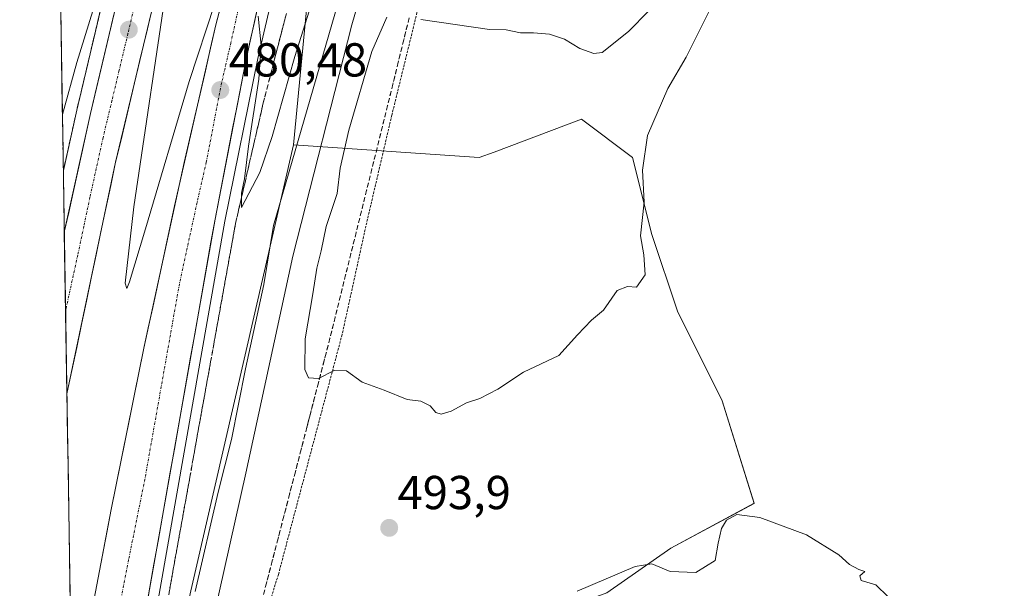
# Model space of a CAD drawing. Units: metres. Extents: x 611148 to 614614, y 4710815 to 4713183.
# Drawn here: x 611158 to 611366, y 4712303 to 4712422 of the extents above; entities that cross this region are included whole.
import ezdxf
from ezdxf.enums import TextEntityAlignment as Align

# ---------------------------------------------------------------- set-up
doc = ezdxf.new("R2010")
doc.units = ezdxf.units.M
doc.header["$MEASUREMENT"] = 0
for name, pattern in [('TRAZO_Y_PUNTO', [1, 0.5, -0.25, 0, -0.25]), ('TRAZOS', [0.75, 0.5, -0.25]), ('TRAZOSX2', [1.5, 1, -0.5])]:
    doc.linetypes.add(name, pattern=pattern)
for name, color, linetype, lineweight in [('Alambrada', 19, 'TRAZOS', 0), ('Arcén (en calzada doble)', 9, 'Continuous', 13), ('Carretera de calzada doble', 1, 'Continuous', 13), ('Carretera de calzada doble Cxs', 1, 'Continuous', 13), ('Carretera de calzada doble eje', 1, 'TRAZO_Y_PUNTO', 0), ('Carátula', 7, 'Continuous', 5), ('Cultivos herbáceos CxS', 92, 'Continuous', 0), ('Curva de nivel normal', 36, 'Continuous', 0), ('Matorral CxS', 135, 'Continuous', 0), ('Municipio CxS', 142, 'Continuous', 0), ('Núcleo urbano CxS', 19, 'Continuous', 0), ('Punto de cota en terreno', 7, 'Continuous', 0), ('Rótulo de punto de cota en terreno', 19, 'Continuous', 0), ('Talud superficial', 39, 'TRAZOSX2', 0)]:
    doc.layers.add(name, color=color, linetype=linetype, lineweight=lineweight)
doc.styles.add('Arial', font='txt', dxfattribs={"height": 0.2})

# ---------------------------------------------------------------- blocks, each defined once
blk = doc.blocks.new('*U151')
at = {"layer": 'Cultivos herbáceos CxS', "color": 92, "linetype": 'Continuous', "lineweight": 0}
blk.add_polyline3d([(611281.9421, 4712301.8131, 489.094), (611295.4103, 4712311.2461, 490.1016), (611312.9193, 4712320.6787, 490.6557), (611306.1855, 4712342.2407, 492.3), (611296.7577, 4712361.1069, 493.7403), (611291.3711, 4712377.2779, 494.5213), (611287.3303, 4712393.4489, 494.8172), (611276.5555, 4712401.5349, 496.1858), (611258.1649, 4712394.6343, 496.9322), (611255.0063, 4712393.4493, 497.1943), (611215.9473, 4712396.1448, 487.6917), (611222.8531, 4712468.4417, 478.2431)], dxfattribs=at)
blk = doc.blocks.new('*U159')
at = {"layer": 'Núcleo urbano CxS', "color": 19, "linetype": 'Continuous', "lineweight": 0}
for points in [[(611174.39, 4711958.27, 484.34), (611158.28, 4712965.69, 455.81)], [(611360.51, 4712819.04, 470.74), (611323.52, 4712733.72, 472.18), (611317.28, 4712719.32, 472.52), (611301.55, 4712683.53, 473.77), (611276.56, 4712622.14, 475.01), (611246.91, 4712537.96, 477.32), (611229.25, 4712490.05, 477.96), (611222.85, 4712468.44, 478.24), (611215.95, 4712396.14, 487.69), (611180.69, 4712243.1, 482.41)]]:
    blk.add_polyline3d(points, dxfattribs=at)
blk = doc.blocks.new('*U199')
at = {"layer": 'Curva de nivel normal', "color": 36, "linetype": 'Continuous', "lineweight": 0}
blk.add_polyline3d([(611228.54, 4712437.27, 485), (611211.7, 4712379.14, 485), (611209.68, 4712366.72, 485), (611205.82, 4712349.02, 485), (611202.88, 4712334.12, 485), (611200.04, 4712323.03, 485), (611195.22, 4712302.09, 485)], dxfattribs=at)
blk = doc.blocks.new('*U203')
at = {"layer": 'Curva de nivel normal', "color": 36, "linetype": 'Continuous', "lineweight": 0}
for points in [[(611167.29, 4712402.51, 480), (611170.33, 4712413.45, 480), (611180.97, 4712447.99, 480)], [(611189.53, 4712431.84, 480), (611182.3, 4712383.12, 480), (611180.5, 4712367.04, 480), (611180.83, 4712365.93, 480), (611181.42, 4712367.34, 480), (611184.8, 4712378.45, 480), (611194, 4712409.45, 480), (611199.34, 4712425.87, 480)], [(611208.47, 4712423.25, 480), (611209.14, 4712417.07, 480), (611208.66, 4712409.96, 480), (611206.44, 4712395.84, 480), (611205.61, 4712388.96, 480), (611205, 4712386, 480), (611204.98, 4712382.99, 480), (611208.83, 4712390.31, 480), (611211.42, 4712397.88, 480), (611216.24, 4712414.73, 480), (611222.32, 4712434.08, 480)]]:
    blk.add_polyline3d(points, dxfattribs=at)
blk = doc.blocks.new('*U208')
at = {"layer": 'Curva de nivel normal', "color": 36, "linetype": 'Continuous', "lineweight": 0}
for points in [[(611233.44, 4712439.35, 490), (611228.22, 4712421.4, 490), (611215.8, 4712372.69, 490), (611205.92, 4712327.01, 490), (611199.16, 4712296.95, 490)], [(611275.69, 4712302.16, 490), (611287.91, 4712307.38, 490), (611291.41, 4712307.96, 490), (611295.25, 4712306.3, 490), (611300.64, 4712306.1, 490), (611304.7, 4712308.63, 490), (611305.38, 4712312.32, 490), (611306.07, 4712315.39, 490), (611307.1, 4712317.12, 490), (611309.29, 4712318.32, 490), (611314.16, 4712317.7, 490), (611323.98, 4712314.05, 490), (611330.73, 4712309.81, 490), (611333.01, 4712307.78, 490), (611334.95, 4712306.75, 490), (611336.25, 4712306.33, 490), (611335.18, 4712305.42, 490), (611335.46, 4712304.46, 490), (611338.56, 4712303.49, 490), (611341.18, 4712301.02, 490)]]:
    blk.add_polyline3d(points, dxfattribs=at)
blk = doc.blocks.new('5PATER')
at = {"layer": 'Carátula', "linetype": 'Continuous', "lineweight": 5}
h = blk.add_hatch(color=250, dxfattribs=at)
edge = h.paths.add_edge_path()
edge.add_ellipse((0, 0.01), major_axis=(-1.33, -1.34), ratio=0.999422, start_angle=0, end_angle=360)

msp = doc.modelspace()

# ---------------------------------------------------------------- linework, layer by layer
at = {"layer": 'Alambrada', "color": 19, "linetype": 'TRAZOS', "lineweight": 0}
msp.add_polyline3d([(611318.28, 4712652.87, 480.07), (611310.96, 4712627.21, 487.31), (611304.05, 4712607.25, 492.74), (611300.03, 4712598.43, 494.95), (611294.96, 4712587.1, 496.5), (611286.53, 4712566.02, 497.08), (611276.4, 4712543.16, 496.46), (611267.94, 4712525.02, 494.84), (611260.82, 4712502.9, 493.3), (611253.1, 4712474.56, 492.03), (611249.57, 4712459.43, 492.55), (611245.8, 4712442.35, 493.87), (611241.94, 4712423.98, 494.83), (611236.64, 4712402.4, 495.68), (611231.18, 4712379.06, 496.03), (611226.18, 4712356.23, 495.27), (611212.76, 4712305.73, 493.24), (611206.55, 4712285.63, 490.22)], dxfattribs=at)
at = {"layer": 'Arcén (en calzada doble)', "color": 9, "linetype": 'Continuous', "lineweight": 13}
for points in [[(611365.6, 4712833.13), (611359.69, 4712819.4), (611316.46, 4712719.68), (611289.32, 4712657.92), (611255.28, 4712572.26), (611235.98, 4712513.16), (611215.87, 4712446.18), (611208.42, 4712414.32), (611201.5, 4712380.1), (611172.46, 4712215.43), (611170.45, 4712204.66)], [(611257.67, 4712672.09), (611257.16, 4712669.69), (611249.37, 4712648.91), (611222.73, 4712580.91), (611213.01, 4712553.43), (611205.05, 4712529.52), (611196.16, 4712501.18), (611189.28, 4712477.3), (611176.23, 4712428.43), (611170.3, 4712403.43), (611167.48, 4712390.73)]]:
    msp.add_lwpolyline(points, dxfattribs=at)
at = {"layer": 'Carretera de calzada doble', "color": 1, "linetype": 'Continuous', "lineweight": 13}
for points in [[(611170.27, 4712215.86), (611199.42, 4712380.49), (611205.89, 4712413.86), (611209.37, 4712429.47), (611216.03, 4712455.96), (611233.78, 4712515.93), (611243.25, 4712544.69), (611253.3, 4712572.99), (611263.62, 4712600.05), (611287.37, 4712658.74), (611314.53, 4712720.52), (611357.76, 4712820.23), (611363.7, 4712834.03)], [(611168.23, 4712343.73), (611178.48, 4712392.47), (611185.96, 4712423.85), (611193.82, 4712454.59), (611203.3, 4712488.55), (611215.75, 4712530.36), (611228.89, 4712567.85), (611237.44, 4712590.77), (611258.26, 4712643.69), (611268.12, 4712667.34), (611322.17, 4712791.43), (611332.94, 4712816.34)], [(611345.21, 4712810.04), (611337.19, 4712791.26), (611295.37, 4712696.17), (611271.07, 4712638.76), (611247.1, 4712578.01), (611229.78, 4712527.59), (611219.26, 4712494.22), (611212.55, 4712470.85), (611199.6, 4712421.43), (611191.83, 4712387.56), (611184.44, 4712353.34), (611177.55, 4712319.36), (611169.31, 4712276.25)], [(611292.6, 4712742.42), (611292.71, 4712741.8), (611281.62, 4712716.51), (611264.94, 4712678.59), (611240.17, 4712618.36), (611225.53, 4712579.86), (611215.82, 4712552.46), (611207.89, 4712528.6), (611199.01, 4712500.33), (611192.14, 4712476.5), (611179.12, 4712427.71), (611173.21, 4712402.76), (611167.68, 4712377.74)], [(611167.68, 4712377.74), (611167.95, 4712361.18)], [(611167.95, 4712361.18), (611168.23, 4712343.73)]]:
    msp.add_lwpolyline(points, dxfattribs=at)
at = {"layer": 'Carretera de calzada doble Cxs', "color": 1, "linetype": 'Continuous', "lineweight": 13}
for points in [[(611173.89, 4712300.2, 482.62), (611174.8, 4712304.99, 482.54), (611175.72, 4712309.78, 482.5), (611176.63, 4712314.57, 482.41), (611177.55, 4712319.36, 482.18), (611178.53, 4712324.21, 482.03), (611179.52, 4712329.07, 481.94), (611180.5, 4712333.92, 481.94), (611181.49, 4712338.78, 481.95), (611182.47, 4712343.63, 481.66), (611183.46, 4712348.49, 481.47), (611184.44, 4712353.34, 481.39), (611185.36, 4712357.62, 481.41), (611186.29, 4712361.9, 481.45), (611187.21, 4712366.17, 481.25), (611188.14, 4712370.45, 481.03), (611189.06, 4712374.73, 480.91), (611189.98, 4712379.01, 480.88), (611190.91, 4712383.28, 480.93), (611191.83, 4712387.56, 480.84), (611192.94, 4712392.4, 480.56), (611194.05, 4712397.24, 480.4), (611195.16, 4712402.08, 480.42), (611196.27, 4712406.91, 480.5), (611197.38, 4712411.75, 480.31), (611198.49, 4712416.59, 480.07), (611199.6, 4712421.43, 479.95), (611200.78, 4712425.92, 480.01)], [(611208.5, 4712425.57, 479.91), (611207.63, 4712421.67, 479.97), (611206.76, 4712417.76, 480.08), (611205.89, 4712413.86, 480.19), (611204.97, 4712409.09, 480.27), (611204.04, 4712404.33, 480.33), (611203.12, 4712399.56, 480.34), (611202.19, 4712394.79, 480.49), (611201.27, 4712390.02, 480.68), (611200.34, 4712385.26, 480.76), (611199.42, 4712380.49, 480.76), (611198.56, 4712375.65, 480.8), (611197.71, 4712370.81, 480.96), (611196.85, 4712365.96, 481.15), (611195.99, 4712361.12, 481.27), (611195.13, 4712356.28, 481.31), (611194.28, 4712351.44, 481.33), (611193.42, 4712346.6, 481.42), (611192.56, 4712341.75, 481.6), (611191.7, 4712336.91, 481.79), (611190.85, 4712332.07, 481.91), (611189.99, 4712327.23, 481.96), (611189.13, 4712322.39, 481.93), (611188.28, 4712317.54, 482.03), (611187.42, 4712312.7, 482.23), (611186.56, 4712307.86, 482.44), (611185.7, 4712303.02, 482.44), (611184.85, 4712298.18, 482.54)], [(611185.96, 4712423.85, 480.33), (611184.89, 4712419.37, 480.32), (611183.82, 4712414.88, 480.42), (611182.75, 4712410.4, 480.57), (611181.69, 4712405.92, 480.78), (611180.62, 4712401.44, 480.82), (611179.55, 4712396.95, 480.79), (611178.48, 4712392.47, 480.88), (611177.45, 4712387.6, 481.09), (611176.43, 4712382.72, 481.24), (611175.4, 4712377.85, 481.26), (611174.38, 4712372.98, 481.27), (611173.35, 4712368.1, 481.34), (611172.33, 4712363.23, 481.49), (611171.3, 4712358.35, 481.77), (611170.28, 4712353.48, 481.86), (611169.25, 4712348.61, 481.82), (611169.25, 4712348.61, 481.82), (611168.23, 4712343.73, 481.92), (611167.68, 4712377.74, 481.73), (611168.61, 4712381.91, 481.52), (611169.53, 4712386.08, 481.34), (611170.45, 4712390.25, 481.26), (611171.37, 4712394.42, 481.32), (611172.29, 4712398.59, 481.22), (611173.21, 4712402.76, 481.15), (611174.2, 4712406.92, 481), (611175.18, 4712411.08, 480.87), (611176.17, 4712415.24, 480.89), (611177.15, 4712419.39, 480.84), (611178.14, 4712423.55, 480.67)]]:
    msp.add_polyline3d(points, dxfattribs=at)
at = {"layer": 'Carretera de calzada doble eje', "color": 1, "linetype": 'TRAZO_Y_PUNTO', "lineweight": 0}
for points in [[(611182.55, 4712425.77), (611181.07, 4712419.55), (611179.19, 4712411.69), (611177.71, 4712405.47), (611175.83, 4712397.61), (611173.07, 4712385.1), (611171.8, 4712379.01), (611170.51, 4712372.93), (611168.62, 4712364.34), (611167.95, 4712361.18)], [(611204.48, 4712425.44), (611202.75, 4712417.65), (611200.8, 4712409.18), (611197.57, 4712392.49), (611195.64, 4712384.01), (611193.78, 4712375.47), (611191.92, 4712366.91), (611184.64, 4712325.76), (611181.21, 4712308.77), (611179.14, 4712297.99)]]:
    msp.add_lwpolyline(points, dxfattribs=at)
at = {"layer": 'Cultivos herbáceos CxS', "color": 92, "linetype": 'Continuous', "lineweight": 0}
for points in [[(611276.56, 4712622.14, 475.01), (611246.91, 4712537.96, 477.32), (611229.25, 4712490.05, 477.96), (611222.85, 4712468.44, 478.24), (611215.95, 4712396.14, 487.69)], [(611215.95, 4712396.14, 487.69), (611255.01, 4712393.45, 497.19), (611258.16, 4712394.63, 496.93), (611276.56, 4712401.53, 496.19), (611287.33, 4712393.45, 494.82), (611291.37, 4712377.28, 494.52), (611296.76, 4712361.11, 493.74), (611306.19, 4712342.24, 492.3), (611312.92, 4712320.68, 490.66), (611295.41, 4712311.25, 490.1), (611281.94, 4712301.81, 489.09), (611237.5, 4712285.64, 486.32), (611206.52, 4712285.64, 489.14), (611180.69, 4712243.1, 482.41)]]:
    msp.add_polyline3d(points, dxfattribs=at)
at = {"layer": 'Curva de nivel normal', "color": 36, "linetype": 'Continuous', "lineweight": 0}
for points in [[(611303.55, 4712424.4, 495), (611298.6, 4712414.6, 495), (611294.73, 4712407.99, 495), (611290.44, 4712398.11, 495), (611289.45, 4712390.81, 495), (611289.74, 4712384.11, 495), (611288.97, 4712377, 495), (611289.71, 4712373.02, 495), (611289.98, 4712368.8, 495), (611288.14, 4712366.22, 495), (611286.23, 4712366.31, 495), (611284.06, 4712365.45, 495), (611281.18, 4712361.32, 495), (611278.68, 4712359.26, 495), (611275.73, 4712356.16, 495), (611271.79, 4712351.8, 495), (611264.39, 4712348.26, 495), (611258.99, 4712344.7, 495), (611255.15, 4712342.72, 495), (611252.36, 4712341.84, 495), (611249.15, 4712340.11, 495), (611247.04, 4712339.45, 495), (611245.92, 4712339.8, 495), (611244.71, 4712341.19, 495), (611242.78, 4712342.17, 495), (611239.86, 4712342.51, 495), (611235, 4712344.49, 495), (611230.4, 4712346.18, 495), (611227.08, 4712348.6, 495), (611224.53, 4712348.63, 495), (611221.19, 4712346.99, 495), (611219.1, 4712347.12, 495), (611218.33, 4712348.85, 495), (611218.4, 4712355.28, 495), (611220.03, 4712364.8, 495), (611220.86, 4712370.21, 495), (611221.78, 4712373.82, 495), (611222.81, 4712378.96, 495), (611225.11, 4712385.9, 495), (611225.76, 4712391.24, 495), (611227.58, 4712399.23, 495), (611232.45, 4712415.83, 495), (611235.6, 4712423.05, 495)], [(611242.75, 4712422.56, 495), (611257.19, 4712420.4, 495), (611260.69, 4712420.38, 495), (611263.75, 4712419.71, 495), (611266.5, 4712419.75, 495), (611269.83, 4712419.42, 495), (611273, 4712418.42, 495), (611276.23, 4712416.45, 495), (611279.17, 4712415.39, 495), (611280.91, 4712415.61, 495), (611286.5, 4712419.98, 495), (611290.76, 4712424.34, 495)]]:
    msp.add_polyline3d(points, dxfattribs=at)
at = {"layer": 'Matorral CxS', "color": 135, "linetype": 'Continuous', "lineweight": 0}
msp.add_polyline3d([(611180.69, 4712243.1, 482.41), (611215.95, 4712396.14, 487.69), (611255.01, 4712393.45, 497.19), (611258.16, 4712394.63, 496.93), (611276.56, 4712401.53, 496.19), (611287.33, 4712393.45, 494.82), (611291.37, 4712377.28, 494.52), (611296.76, 4712361.11, 493.74), (611306.19, 4712342.24, 492.3), (611312.92, 4712320.68, 490.66), (611295.41, 4712311.25, 490.1), (611281.94, 4712301.81, 489.09), (611237.5, 4712285.64, 486.32), (611206.52, 4712285.64, 489.14), (611180.69, 4712243.1, 482.41)], close=True, dxfattribs=at)
for points in [[(611215.95, 4712396.14, 487.69), (611255.01, 4712393.45, 497.19), (611258.16, 4712394.63, 496.93), (611276.56, 4712401.53, 496.19), (611287.33, 4712393.45, 494.82), (611291.37, 4712377.28, 494.52), (611296.76, 4712361.11, 493.74), (611306.19, 4712342.24, 492.3), (611312.92, 4712320.68, 490.66), (611295.41, 4712311.25, 490.1), (611281.94, 4712301.81, 489.09), (611237.5, 4712285.64, 486.32), (611206.52, 4712285.64, 489.14), (611180.69, 4712243.1, 482.41)], [(611215.95, 4712396.14, 487.69), (611180.69, 4712243.1, 482.41)]]:
    msp.add_polyline3d(points, dxfattribs=at)
at = {"layer": 'Municipio CxS', "color": 142, "linetype": 'Continuous', "lineweight": 0}
msp.add_polyline3d([(611168.94, 4712299.45, 481.83), (611168.86, 4712304.44, 481.68), (611168.78, 4712309.44, 481.54), (611168.7, 4712314.43, 481.35), (611168.62, 4712319.42, 481.33), (611168.54, 4712324.41, 481.54), (611168.46, 4712329.4, 481.67), (611168.38, 4712334.39, 481.76), (611168.3, 4712339.38, 481.83), (611168.22, 4712344.37, 481.93), (611168.14, 4712349.36, 481.95), (611168.06, 4712354.35, 481.98), (611167.98, 4712359.34, 481.92), (611167.9, 4712364.33, 481.87), (611167.82, 4712369.32, 481.83), (611167.74, 4712374.31, 481.77), (611167.66, 4712379.3, 481.67), (611167.58, 4712384.29, 481.35), (611167.5, 4712389.28, 480.91), (611167.42, 4712394.27, 480.45), (611167.34, 4712399.26, 480.08), (611167.26, 4712404.25, 479.58), (611167.18, 4712409.25, 478.89), (611167.1, 4712414.24, 478.01), (611167.02, 4712419.23, 477.26), (611166.94, 4712424.22, 474.92)], dxfattribs=at)
at = {"layer": 'Núcleo urbano CxS', "color": 19, "linetype": 'Continuous', "lineweight": 0}
for points in [[(611158.28, 4712965.69, 455.81), (611174.39, 4711958.27, 484.34)], [(611276.56, 4712622.14, 475.01), (611246.91, 4712537.96, 477.32), (611229.25, 4712490.05, 477.96), (611222.85, 4712468.44, 478.24), (611215.95, 4712396.14, 487.69)], [(611215.95, 4712396.14, 487.69), (611180.69, 4712243.1, 482.41)]]:
    msp.add_polyline3d(points, dxfattribs=at)
at = {"layer": 'Talud superficial', "color": 39, "linetype": 'TRAZOSX2', "lineweight": 0}
for points in [[(611195.81, 4712499.98, 478.72), (611194.51, 4712495.44, 478.95), (611193.2, 4712490.91, 479.08), (611191.89, 4712486.37, 479.21), (611190.59, 4712481.84, 479.29), (611189.28, 4712477.3, 479.47), (611188.09, 4712472.86, 479.5), (611186.91, 4712468.41, 479.56), (611184.53, 4712459.53, 479.79), (611183.35, 4712455.09, 479.94), (611182.16, 4712450.64, 479.83), (611180.98, 4712446.2, 480.11), (611178.6, 4712437.32, 480.18), (611177.42, 4712432.87, 480.25), (611176.23, 4712428.43, 480.22), (611173.26, 4712415.93, 480.55), (611172.28, 4712411.76, 480.65), (611171.29, 4712407.6, 480.9), (611170.3, 4712403.43, 480.93), (611169.26, 4712398.74, 480.77), (611168.21, 4712394.04, 480.98), (611167.48, 4712390.73, 480.96)], [(611174.91, 4712422.87, 480.3), (611174.58, 4712421.49, 480.34), (611174.25, 4712420.1, 480.32), (611173.92, 4712418.71, 480.41), (611173.59, 4712417.32, 480.48), (611173.26, 4712415.93, 480.55), (611172.93, 4712414.54, 480.59), (611172.61, 4712413.15, 480.63), (611172.28, 4712411.76, 480.65), (611171.95, 4712410.37, 480.73), (611171.62, 4712408.99, 480.82), (611171.29, 4712407.6, 480.9), (611170.96, 4712406.21, 480.93), (611170.63, 4712404.82, 480.95), (611170.3, 4712403.43, 480.93), (611169.95, 4712401.87, 480.79), (611169.61, 4712400.3, 480.77), (611169.26, 4712398.74, 480.77), (611168.91, 4712397.17, 480.81), (611168.56, 4712395.61, 480.86), (611168.21, 4712394.04, 480.98), (611167.84, 4712392.39, 480.89), (611167.48, 4712390.73, 480.89), (611167.48, 4712390.73, 480.89), (611167.45, 4712392.66, 480.72), (611167.42, 4712394.59, 480.61), (611167.38, 4712396.52, 480.4), (611167.35, 4712398.45, 480.25), (611167.32, 4712400.38, 479.95), (611167.29, 4712402.31, 479.82), (611167.26, 4712404.24, 479.81), (611167.23, 4712406.17, 479.32), (611167.2, 4712408.1, 479.06), (611167.17, 4712410.03, 478.89), (611167.14, 4712411.96, 478.28), (611167.11, 4712413.89, 478.17), (611167.08, 4712415.82, 477.64), (611167.05, 4712417.75, 477.69), (611167.01, 4712419.68, 476.95), (611166.98, 4712421.61, 476.93), (611166.95, 4712423.54, 475.48)], [(611214.43, 4712423.78, 478.75), (611213.2, 4712419.01, 479.02), (611209.51, 4712404.72, 479.44), (611208.55, 4712400.53, 479.47), (611207.58, 4712396.34, 479.56), (611206.62, 4712392.15, 479.6), (611205.66, 4712387.97, 479.86), (611204.69, 4712383.78, 479.98), (611203.73, 4712379.59, 480.06), (611202.86, 4712374.74, 480.17), (611201.98, 4712369.89, 480.27), (611201.11, 4712365.03, 480.55), (611200.23, 4712360.18, 480.59), (611198.49, 4712350.48, 480.76), (611197.61, 4712345.63, 480.83), (611196.74, 4712340.77, 481), (611195.86, 4712335.92, 481.02), (611194.12, 4712326.22, 481.26), (611193.24, 4712321.37, 481.41), (611192.37, 4712316.51, 481.41), (611191.49, 4712311.66, 481.58), (611190.62, 4712306.81, 481.68), (611184.6, 4712272.78, 482.39)], [(611189.76, 4712301.95, 481.79), (611190.05, 4712303.57, 481.83), (611190.33, 4712305.19, 481.77), (611190.62, 4712306.81, 481.68), (611190.91, 4712308.43, 481.61), (611191.2, 4712310.04, 481.58), (611191.49, 4712311.66, 481.58), (611191.78, 4712313.28, 481.5), (611192.08, 4712314.89, 481.42), (611192.37, 4712316.51, 481.41), (611192.66, 4712318.13, 481.42), (611192.95, 4712319.75, 481.42), (611193.24, 4712321.37, 481.41), (611193.53, 4712322.99, 481.36), (611193.83, 4712324.6, 481.31), (611194.12, 4712326.22, 481.26), (611194.41, 4712327.84, 481.22), (611194.7, 4712329.45, 481.22), (611194.99, 4712331.07, 481.21), (611195.28, 4712332.69, 481.19), (611195.57, 4712334.3, 481.15), (611195.86, 4712335.92, 481.02), (611196.15, 4712337.54, 480.94), (611196.45, 4712339.15, 480.96), (611196.74, 4712340.77, 481), (611197.03, 4712342.39, 481.02), (611197.32, 4712344.01, 480.96), (611197.61, 4712345.63, 480.83), (611197.9, 4712347.25, 480.79), (611198.2, 4712348.86, 480.78), (611198.49, 4712350.48, 480.76), (611198.78, 4712352.1, 480.72), (611199.07, 4712353.71, 480.7), (611199.36, 4712355.33, 480.7), (611199.65, 4712356.95, 480.65), (611199.94, 4712358.56, 480.57), (611200.23, 4712360.18, 480.59), (611200.52, 4712361.8, 480.55), (611200.82, 4712363.41, 480.56), (611201.11, 4712365.03, 480.55), (611201.4, 4712366.65, 480.51), (611201.69, 4712368.27, 480.42), (611201.98, 4712369.89, 480.27), (611202.27, 4712371.51, 480.21), (611202.57, 4712373.12, 480.18), (611202.86, 4712374.74, 480.17), (611203.15, 4712376.36, 480.15), (611203.44, 4712377.97, 480.1), (611203.73, 4712379.59, 480.06), (611204.05, 4712380.99, 479.93), (611204.37, 4712382.38, 479.95), (611204.69, 4712383.78, 479.98), (611205.01, 4712385.18, 479.95), (611205.34, 4712386.57, 479.91), (611205.66, 4712387.97, 479.86), (611205.98, 4712389.36, 479.7), (611206.3, 4712390.76, 479.64), (611206.62, 4712392.15, 479.6), (611206.94, 4712393.55, 479.65), (611207.26, 4712394.94, 479.63), (611207.58, 4712396.34, 479.56), (611207.9, 4712397.74, 479.49), (611208.23, 4712399.13, 479.46), (611208.55, 4712400.53, 479.47), (611208.87, 4712401.93, 479.46), (611209.19, 4712403.32, 479.49), (611209.51, 4712404.72, 479.44), (611209.92, 4712406.31, 479.3), (611210.33, 4712407.89, 479.24), (611210.74, 4712409.48, 479.18), (611211.15, 4712411.07, 479.17), (611211.56, 4712412.66, 479.17), (611211.97, 4712414.25, 479.06), (611212.38, 4712415.84, 479.06), (611212.79, 4712417.42, 479.04), (611213.2, 4712419.01, 479.02), (611213.61, 4712420.6, 478.95), (611214.02, 4712422.19, 478.81), (611214.43, 4712423.78, 478.75)], [(611240.29, 4712422.89, 494.95), (611239.14, 4712418.23, 495.16), (611238, 4712413.56, 495.42), (611236.86, 4712408.9, 495.55), (611235.76, 4712404.44, 495.62), (611234.65, 4712399.99, 495.78), (611233.55, 4712395.53, 495.93), (611232.44, 4712391.08, 495.92), (611231.34, 4712386.62, 495.95), (611230.24, 4712382.17, 495.89), (611229.13, 4712377.71, 495.91), (611228.03, 4712373.26, 495.89), (611226.92, 4712368.8, 495.75), (611225.82, 4712364.35, 495.57), (611224.72, 4712359.89, 495.33), (611223.61, 4712355.43, 495.24), (611222.4, 4712350.75, 495.14), (611221.18, 4712346.06, 494.83), (611218.76, 4712336.7, 494.49), (611217.54, 4712332.01, 494.42), (611216.33, 4712327.33, 494.08), (611215.11, 4712322.64, 493.99), (611213.9, 4712317.96, 493.88), (611212.68, 4712313.27, 493.72), (611211.47, 4712308.59, 493.49), (611210.25, 4712303.9, 493.11), (611209.04, 4712299.22, 492.66)], [(611240.29, 4712422.89, 494.95), (611239.91, 4712421.34, 495.01), (611239.52, 4712419.78, 495.07), (611239.14, 4712418.23, 495.16), (611238.76, 4712416.67, 495.26), (611238.38, 4712415.12, 495.33), (611238, 4712413.56, 495.42), (611237.62, 4712412.01, 495.53), (611237.24, 4712410.45, 495.51), (611236.86, 4712408.9, 495.55), (611236.49, 4712407.41, 495.59), (611236.13, 4712405.93, 495.61), (611235.76, 4712404.44, 495.62), (611235.39, 4712402.96, 495.71), (611235.02, 4712401.47, 495.77), (611234.65, 4712399.99, 495.78), (611234.28, 4712398.5, 495.85), (611233.92, 4712397.02, 495.91), (611233.55, 4712395.53, 495.93), (611233.18, 4712394.05, 495.85), (611232.81, 4712392.56, 495.88), (611232.44, 4712391.08, 495.92), (611232.07, 4712389.59, 495.96), (611231.71, 4712388.11, 495.92), (611231.34, 4712386.62, 495.95), (611230.97, 4712385.14, 495.94), (611230.61, 4712383.65, 495.89), (611230.24, 4712382.17, 495.89), (611229.87, 4712380.68, 495.89), (611229.5, 4712379.2, 495.9), (611229.13, 4712377.71, 495.91), (611228.76, 4712376.23, 495.93), (611228.4, 4712374.74, 495.93), (611228.03, 4712373.26, 495.89), (611227.66, 4712371.77, 495.82), (611227.29, 4712370.29, 495.8), (611226.92, 4712368.8, 495.75), (611226.55, 4712367.32, 495.72), (611226.19, 4712365.83, 495.7), (611225.82, 4712364.35, 495.57), (611225.45, 4712362.86, 495.52), (611225.09, 4712361.38, 495.43), (611224.72, 4712359.89, 495.33), (611224.35, 4712358.4, 495.35), (611223.98, 4712356.92, 495.29), (611223.61, 4712355.43, 495.24), (611223.21, 4712353.87, 495.21), (611222.8, 4712352.31, 495.14), (611222.4, 4712350.75, 495.14), (611221.99, 4712349.19, 495.09), (611221.59, 4712347.62, 494.94), (611221.18, 4712346.06, 494.83), (611220.78, 4712344.5, 494.81), (611220.37, 4712342.94, 494.73), (611219.97, 4712341.38, 494.66), (611219.57, 4712339.82, 494.66), (611219.16, 4712338.26, 494.58), (611218.76, 4712336.7, 494.49), (611218.35, 4712335.14, 494.41), (611217.95, 4712333.57, 494.41), (611217.54, 4712332.01, 494.42), (611217.14, 4712330.45, 494.26), (611216.73, 4712328.89, 494.15), (611216.33, 4712327.33, 494.08), (611215.92, 4712325.77, 494.06), (611215.52, 4712324.2, 494.03), (611215.11, 4712322.64, 493.99), (611214.71, 4712321.08, 493.96), (611214.3, 4712319.52, 493.9), (611213.9, 4712317.96, 493.88), (611213.49, 4712316.4, 493.85), (611213.09, 4712314.83, 493.79), (611212.68, 4712313.27, 493.72), (611212.28, 4712311.71, 493.63), (611211.87, 4712310.15, 493.51), (611211.47, 4712308.59, 493.49), (611211.06, 4712307.03, 493.42), (611210.66, 4712305.46, 493.33), (611210.25, 4712303.9, 493.11), (611209.85, 4712302.34, 492.96)]]:
    msp.add_polyline3d(points, dxfattribs=at)

# ---------------------------------------------------------------- block references
at = {"layer": 'Cultivos herbáceos CxS', "color": 92, "linetype": 'Continuous', "lineweight": 0}
msp.add_blockref('*U151', (0, 0), dxfattribs=at)
at = {"layer": 'Curva de nivel normal', "color": 36, "linetype": 'Continuous', "lineweight": 0}
for name in ['*U208', '*U203', '*U199']:
    msp.add_blockref(name, (0, 0), dxfattribs=at)
at = {"layer": 'Núcleo urbano CxS', "color": 19, "linetype": 'Continuous', "lineweight": 0}
msp.add_blockref('*U159', (0, 0), dxfattribs=at)
at = {"layer": 'Punto de cota en terreno', "linetype": 'Continuous', "lineweight": 0}
for p in [(611181.27, 4712420.38, 480.68), (611200.52, 4712407.68, 480.48), (611236.09, 4712315.51, 493.9)]:
    msp.add_blockref('5PATER', p, dxfattribs=at)

# ---------------------------------------------------------------- texts
at = {"layer": 'Rótulo de punto de cota en terreno', "color": 19, "linetype": 'Continuous', "lineweight": 0, "style": 'Arial'}
for s, p in [('480,48', (611202.28, 4712408.35)), ('493,9', (611237.85, 4712317.27))]:
    msp.add_text(s, height=7, dxfattribs=at).set_placement(p, align=Align.BOTTOM_LEFT)

doc.saveas('drawing.dxf')
